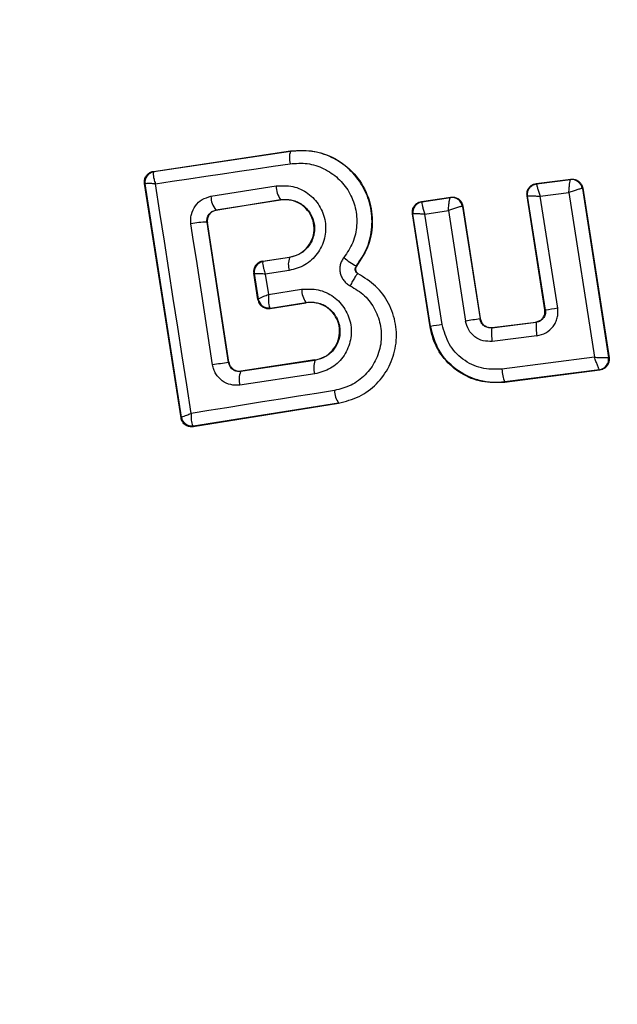
# Model space of a CAD drawing. Units: millimetres. Extents: x 15955 to 25752, y 33245 to 41972.
# Drawn here: x 22953 to 22964, y 38101 to 38120 of the extents above; entities that cross this region are included whole.
import ezdxf

# ---------------------------------------------------------------- set-up
doc = ezdxf.new("R2010")
doc.units = ezdxf.units.MM
doc.header["$LTSCALE"] = 200
doc.layers.add('OTWORY_MONTAŻOWE', color=1, linetype='Continuous')

msp = doc.modelspace()

# ---------------------------------------------------------------- linework, layer by layer
at = {"color": 7, "linetype": 'Continuous', "lineweight": 25}
for p, q in [((22955.55, 38117.053), (22958.127, 38117.437)), ((22955.559, 38117.047), (22958.128, 38117.43)), ((22958.128, 38117.43), (22958.127, 38117.437)), ((22955.55, 38117.053), (22955.559, 38117.047)), ((22955.559, 38117.047), (22955.553, 38117.042)), ((22962.752, 38116.822), (22963.403, 38116.905)), ((22962.76, 38116.816), (22963.397, 38116.897)), ((22963.403, 38116.905), (22963.397, 38116.897)), ((22963.397, 38116.897), (22963.397, 38116.897)), ((22956.069, 38112.412), (22955.382, 38116.826)), ((22955.382, 38116.826), (22955.392, 38116.819)), ((22955.392, 38116.818), (22955.392, 38116.819)), ((22956.076, 38112.423), (22955.392, 38116.818)), ((22956.632, 38116.583), (22957.858, 38116.779)), ((22962.752, 38116.822), (22962.76, 38116.816)), ((22963.62, 38116.729), (22963.618, 38116.73)), ((22963.626, 38116.737), (22963.62, 38116.729)), ((22963.62, 38116.729), (22964.114, 38113.548)), ((22963.626, 38116.737), (22964.122, 38113.543)), ((22956.724, 38116.325), (22957.943, 38116.52)), ((22957.944, 38116.513), (22956.732, 38116.32)), ((22957.944, 38116.513), (22957.943, 38116.52)), ((22960.592, 38116.484), (22961.145, 38116.567)), ((22960.592, 38116.484), (22960.6, 38116.478)), ((22960.6, 38116.478), (22960.599, 38116.477)), ((22960.6, 38116.478), (22961.138, 38116.559)), ((22961.138, 38116.559), (22961.139, 38116.559)), ((22961.145, 38116.567), (22961.139, 38116.559)), ((22962.915, 38114.445), (22962.58, 38116.593)), ((22962.58, 38116.593), (22962.588, 38116.587)), ((22962.924, 38114.439), (22962.588, 38116.587)), ((22962.826, 38116.586), (22963.367, 38116.654)), ((22963.156, 38114.476), (22962.826, 38116.586)), ((22963.367, 38116.654), (22963.848, 38113.554)), ((22956.724, 38116.325), (22956.732, 38116.32)), ((22960.658, 38116.247), (22961.1, 38116.314)), ((22961.1, 38116.314), (22961.423, 38114.233)), ((22961.367, 38116.392), (22961.363, 38116.393)), ((22961.372, 38116.399), (22961.367, 38116.392)), ((22961.367, 38116.392), (22961.695, 38114.275)), ((22961.372, 38116.399), (22961.7, 38114.281)), ((22960.757, 38114.124), (22960.424, 38116.256)), ((22960.424, 38116.256), (22960.433, 38116.249)), ((22960.764, 38114.133), (22960.433, 38116.249)), ((22960.433, 38116.249), (22960.433, 38116.249)), ((22960.983, 38114.168), (22960.658, 38116.247)), ((22956.965, 38113.456), (22956.559, 38116.095)), ((22956.565, 38116.091), (22956.559, 38116.095)), ((22956.969, 38113.462), (22956.565, 38116.091)), ((22957.606, 38115.362), (22958.11, 38115.438)), ((22958.111, 38115.431), (22957.614, 38115.356)), ((22958.111, 38115.431), (22958.11, 38115.438)), ((22957.606, 38115.362), (22957.614, 38115.356)), ((22957.614, 38115.356), (22957.609, 38115.352)), ((22958.104, 38115.186), (22957.655, 38115.119)), ((22959.367, 38115.271), (22959.372, 38115.268)), ((22957.515, 38114.638), (22957.438, 38115.135)), ((22957.447, 38115.128), (22957.438, 38115.135)), ((22957.448, 38115.128), (22957.447, 38115.128)), ((22957.448, 38115.128), (22957.522, 38114.648)), ((22957.655, 38115.119), (22957.714, 38114.735)), ((22959.4, 38115.124), (22959.403, 38115.13)), ((22957.714, 38114.735), (22958.338, 38114.834)), ((22957.515, 38114.638), (22957.522, 38114.647)), ((22957.522, 38114.647), (22957.522, 38114.648)), ((22957.741, 38114.486), (22957.75, 38114.48)), ((22957.744, 38114.472), (22958.421, 38114.58)), ((22957.75, 38114.48), (22957.744, 38114.472)), ((22957.75, 38114.48), (22958.42, 38114.587)), ((22958.421, 38114.58), (22958.42, 38114.587)), ((22962.915, 38114.445), (22962.924, 38114.439)), ((22961.695, 38114.275), (22961.7, 38114.281)), ((22960.757, 38114.124), (22960.764, 38114.133)), ((22961.917, 38114.106), (22962.751, 38114.211)), ((22961.923, 38114.113), (22961.917, 38114.106)), ((22961.923, 38114.113), (22962.743, 38114.216)), ((22962.751, 38114.211), (22962.743, 38114.216)), ((22962.765, 38113.958), (22961.926, 38113.853)), ((22963.848, 38113.554), (22962.106, 38113.328)), ((22964.114, 38113.548), (22964.113, 38113.548)), ((22964.122, 38113.543), (22964.114, 38113.548)), ((22956.965, 38113.456), (22956.969, 38113.462)), ((22958.589, 38113.495), (22957.191, 38113.286)), ((22958.588, 38113.502), (22957.196, 38113.294)), ((22958.589, 38113.495), (22958.588, 38113.502)), ((22957.191, 38113.286), (22957.16, 38113.284)), ((22958.585, 38113.239), (22957.178, 38113.029)), ((22957.196, 38113.294), (22957.191, 38113.286)), ((22963.95, 38113.313), (22962.153, 38113.08)), ((22963.942, 38113.319), (22962.159, 38113.088)), ((22963.942, 38113.319), (22963.942, 38113.319)), ((22963.95, 38113.313), (22963.942, 38113.319)), ((22962.153, 38113.08), (22962.159, 38113.088)), ((22959.035, 38112.684), (22956.298, 38112.246)), ((22959.034, 38112.691), (22956.304, 38112.254)), ((22959.035, 38112.684), (22959.034, 38112.691)), ((22956.069, 38112.412), (22956.076, 38112.421)), ((22956.076, 38112.421), (22956.076, 38112.423)), ((22956.304, 38112.254), (22956.293, 38112.26)), ((22956.298, 38112.246), (22956.304, 38112.254))]:
    msp.add_line(p, q, dxfattribs=at)
at = {"color": 7, "linetype": 'Continuous', "lineweight": 25, "flags": 128}
for points in [[(22955.587, 38116.82), (22955.902, 38116.866), (22956.218, 38116.913), (22956.534, 38116.96), (22956.851, 38117.007), (22957.168, 38117.055), (22957.485, 38117.102), (22957.803, 38117.15), (22958.122, 38117.197)], [(22956.259, 38112.496), (22956.176, 38113.037), (22956.092, 38113.578), (22956.008, 38114.119), (22955.924, 38114.66), (22955.84, 38115.201), (22955.756, 38115.741), (22955.672, 38116.28), (22955.587, 38116.82)], [(22956.664, 38113.41), (22956.613, 38113.742), (22956.562, 38114.074), (22956.511, 38114.406), (22956.459, 38114.738), (22956.409, 38115.07), (22956.358, 38115.402), (22956.307, 38115.734), (22956.256, 38116.065)], [(22958.956, 38112.927), (22958.617, 38112.873), (22958.278, 38112.819), (22957.94, 38112.765), (22957.603, 38112.712), (22957.266, 38112.658), (22956.93, 38112.604), (22956.594, 38112.55), (22956.259, 38112.496)]]:
    msp.add_lwpolyline(points, dxfattribs=at)
at = {"color": 7, "linetype": 'Continuous', "lineweight": 25}
for centre, radius, start, end in [((22965.663, 38114.727), 41.55, 90, 270), ((22958.492, 38117.303), 0.385, 160.7862, 195.9259), ((22955.59, 38116.849), 0.2, 98.8303, 188.7383), ((22955.59, 38116.846), 0.2, 100.5945, 188.1122), ((22963.422, 38116.699), 0.2, 8.8973, 97.2475), ((22963.421, 38116.698), 0.2, 9.1448, 96.868), ((22958.309, 38116.783), 0.451, 180.4807, 215.66), ((22957.03, 38116.579), 0.397, 179.4406, 219.7501), ((22960.631, 38116.279), 0.2, 99.158, 188.6049), ((22961.166, 38116.361), 0.199, 9.1897, 97.9463), ((22961.169, 38116.361), 0.2, 8.8987, 98.6753), ((22956.534, 38114.811), 1.285, 88.8922, 102.4978), ((22958.483, 38115.298), 0.395, 160.4063, 196.4174), ((22959.775, 38116.109), 0.931, 226.5576, 244.065), ((22957.645, 38115.159), 0.2, 98.8303, 188.7383), ((22957.645, 38115.156), 0.199, 100.2608, 188.0739), ((22958.775, 38114.841), 0.437, 180.9174, 215.6066), ((22957.717, 38114.683), 0.198, 189.9844, 276.9038), ((22957.72, 38114.678), 0.2, 188.8303, 278.7383), ((22965.966, 38096.075), 18.615, 98.6826, 99.4058), ((22964.43, 38095.38), 19.092, 98.2355, 99.0617), ((22963.107, 38100.206), 14.123, 98.6513, 99.5516), ((22962.67, 38114.007), 0.76, 172.554, 191.7487), ((22963.714, 38114.139), 0.966, 175.7634, 190.8078), ((22963.915, 38113.518), 0.2, 277.5851, 8.7054), ((22964.085, 38065.931), 48.055, 98.5213, 98.8837), ((22958.994, 38113.361), 0.427, 161.707, 196.5396), ((22962.855, 38113.367), 0.75, 183.0259, 201.859), ((22957.531, 38113.141), 0.37, 156.9052, 197.6269), ((22959.385, 38112.938), 0.429, 181.4377, 215.1174), ((22956.271, 38112.457), 0.198, 189.9271, 276.4055), ((22956.273, 38112.452), 0.2, 188.8303, 278.7383)]:
    msp.add_arc(centre, radius, start, end, dxfattribs=at)
for points, knots in [([(22958.127, 38117.437), (22958.281, 38117.445), (22958.59, 38117.46), (22959.027, 38117.284), (22959.382, 38116.982), (22959.612, 38116.577), (22959.693, 38116.124), (22959.626, 38115.659), (22959.458, 38115.399), (22959.372, 38115.268)], [0, 0, 0, 0, 0.144309, 0.288592, 0.432724, 0.575507, 0.715023, 0.855006, 1, 1, 1, 1]), ([(22959.367, 38115.271), (22959.442, 38115.383), (22959.593, 38115.607), (22959.679, 38116.009), (22959.648, 38116.415), (22959.499, 38116.793), (22959.244, 38117.108), (22958.911, 38117.332), (22958.526, 38117.455), (22958.261, 38117.438), (22958.128, 38117.43)], [0, 0, 0, 0, 0.125103, 0.250491, 0.375918, 0.501183, 0.626163, 0.750984, 0.875449, 1, 1, 1, 1]), ([(22955.382, 38116.826), (22955.381, 38116.836), (22955.378, 38116.867), (22955.387, 38116.921), (22955.418, 38116.979), (22955.466, 38117.024), (22955.513, 38117.046), (22955.543, 38117.052), (22955.55, 38117.053)], [0, 0, 0, 0, 0.097285, 0.301598, 0.505906, 0.711014, 0.921807, 1, 1, 1, 1]), ([(22955.553, 38117.042), (22955.55, 38117.035), (22955.544, 38117.019), (22955.548, 38116.969), (22955.561, 38116.902), (22955.578, 38116.85), (22955.587, 38116.82)], [0, 0, 0, 0, 0.239916, 0.499804, 0.709195, 1, 1, 1, 1]), ([(22958.122, 38117.197), (22958.23, 38117.204), (22958.447, 38117.218), (22958.761, 38117.117), (22959.033, 38116.933), (22959.242, 38116.676), (22959.363, 38116.367), (22959.389, 38116.036), (22959.318, 38115.707), (22959.196, 38115.524), (22959.134, 38115.433)], [0, 0, 0, 0, 0.124851, 0.249846, 0.375021, 0.499966, 0.624981, 0.750191, 0.875188, 1, 1, 1, 1]), ([(22963.367, 38116.654), (22963.369, 38116.682), (22963.373, 38116.739), (22963.381, 38116.816), (22963.388, 38116.866), (22963.393, 38116.891), (22963.396, 38116.895), (22963.397, 38116.897)], [0, 0, 0, 0, 0.221886, 0.454136, 0.710312, 0.851666, 1, 1, 1, 1]), ([(22963.403, 38116.905), (22963.426, 38116.905), (22963.471, 38116.907), (22963.534, 38116.88), (22963.585, 38116.835), (22963.615, 38116.784), (22963.623, 38116.749), (22963.626, 38116.737)], [0, 0, 0, 0, 0.217915, 0.435811, 0.654213, 0.873324, 1, 1, 1, 1]), ([(22955.587, 38116.82), (22955.557, 38116.82), (22955.504, 38116.822), (22955.443, 38116.822), (22955.402, 38116.821), (22955.395, 38116.819), (22955.392, 38116.818)], [0, 0, 0, 0, 0.290807, 0.500196, 0.760068, 1, 1, 1, 1]), ([(22957.858, 38116.779), (22957.964, 38116.783), (22958.175, 38116.792), (22958.468, 38116.653), (22958.687, 38116.418), (22958.783, 38116.164), (22958.795, 38115.95), (22958.771, 38115.791), (22958.719, 38115.639), (22958.61, 38115.456), (22958.41, 38115.269), (22958.206, 38115.214), (22958.104, 38115.186)], [0, 0, 0, 0, 0.125095, 0.25007, 0.375024, 0.499881, 0.56196, 0.625125, 0.688256, 0.75041, 0.875153, 1, 1, 1, 1]), ([(22962.58, 38116.593), (22962.578, 38116.616), (22962.576, 38116.661), (22962.6, 38116.725), (22962.643, 38116.778), (22962.696, 38116.811), (22962.735, 38116.819), (22962.752, 38116.822)], [0, 0, 0, 0, 0.210434, 0.420904, 0.630571, 0.83996, 1, 1, 1, 1]), ([(22962.76, 38116.816), (22962.76, 38116.814), (22962.759, 38116.81), (22962.764, 38116.786), (22962.777, 38116.738), (22962.799, 38116.665), (22962.817, 38116.612), (22962.826, 38116.586)], [0, 0, 0, 0, 0.150751, 0.293359, 0.549375, 0.780064, 1, 1, 1, 1]), ([(22963.618, 38116.73), (22963.615, 38116.73), (22963.608, 38116.73), (22963.577, 38116.723), (22963.525, 38116.708), (22963.447, 38116.683), (22963.393, 38116.664), (22963.367, 38116.654)], [0, 0, 0, 0, 0.148333, 0.289687, 0.545864, 0.778114, 1, 1, 1, 1]), ([(22956.256, 38116.065), (22956.253, 38116.095), (22956.248, 38116.154), (22956.267, 38116.273), (22956.33, 38116.41), (22956.463, 38116.535), (22956.576, 38116.567), (22956.632, 38116.583)], [0, 0, 0, 0, 0.125109, 0.251686, 0.500758, 0.749593, 1, 1, 1, 1]), ([(22957.943, 38116.52), (22958.015, 38116.522), (22958.159, 38116.528), (22958.36, 38116.435), (22958.485, 38116.3), (22958.55, 38116.169), (22958.578, 38116.063), (22958.584, 38115.953), (22958.569, 38115.844), (22958.532, 38115.74), (22958.458, 38115.615), (22958.319, 38115.488), (22958.181, 38115.45), (22958.111, 38115.431)], [0, 0, 0, 0, 0.126113, 0.251649, 0.376844, 0.439976, 0.501732, 0.563381, 0.625943, 0.688408, 0.750297, 0.874684, 1, 1, 1, 1]), ([(22958.11, 38115.438), (22958.17, 38115.453), (22958.29, 38115.484), (22958.44, 38115.603), (22958.54, 38115.761), (22958.582, 38115.942), (22958.564, 38116.124), (22958.484, 38116.29), (22958.358, 38116.423), (22958.191, 38116.505), (22958.046, 38116.526), (22957.965, 38116.516), (22957.944, 38116.513)], [0, 0, 0, 0, 0.108989, 0.21788, 0.326688, 0.429725, 0.536539, 0.638591, 0.746723, 0.854359, 0.962655, 1, 1, 1, 1]), ([(22960.424, 38116.256), (22960.423, 38116.278), (22960.42, 38116.323), (22960.444, 38116.387), (22960.487, 38116.439), (22960.539, 38116.472), (22960.576, 38116.48), (22960.592, 38116.484)], [0, 0, 0, 0, 0.21178, 0.4236, 0.634688, 0.846486, 1, 1, 1, 1]), ([(22960.599, 38116.477), (22960.598, 38116.474), (22960.596, 38116.468), (22960.599, 38116.442), (22960.61, 38116.395), (22960.631, 38116.324), (22960.649, 38116.272), (22960.658, 38116.247)], [0, 0, 0, 0, 0.149502, 0.29088, 0.546394, 0.778291, 1, 1, 1, 1]), ([(22961.1, 38116.314), (22961.102, 38116.342), (22961.106, 38116.398), (22961.114, 38116.476), (22961.124, 38116.527), (22961.132, 38116.553), (22961.136, 38116.557), (22961.138, 38116.559)], [0, 0, 0, 0, 0.221221, 0.452956, 0.709111, 0.85089, 1, 1, 1, 1]), ([(22961.145, 38116.567), (22961.167, 38116.568), (22961.212, 38116.571), (22961.277, 38116.545), (22961.329, 38116.501), (22961.361, 38116.449), (22961.369, 38116.413), (22961.372, 38116.399)], [0, 0, 0, 0, 0.215481, 0.430928, 0.647159, 0.8638, 1, 1, 1, 1]), ([(22962.588, 38116.587), (22962.588, 38116.587), (22962.588, 38116.587), (22962.588, 38116.587), (22962.588, 38116.587), (22962.588, 38116.587), (22962.589, 38116.589), (22962.6, 38116.59), (22962.621, 38116.591), (22962.634, 38116.591), (22962.642, 38116.591), (22962.652, 38116.591), (22962.679, 38116.591), (22962.734, 38116.59), (22962.796, 38116.587), (22962.826, 38116.586)], [0, 0, 0, 0, 0.000062, 0.000618, 0.002221, 0.008382, 0.032419, 0.250387, 0.375403, 0.382125, 0.437826, 0.477537, 0.500151, 0.757541, 1, 1, 1, 1]), ([(22956.559, 38116.095), (22956.558, 38116.109), (22956.555, 38116.135), (22956.562, 38116.175), (22956.575, 38116.213), (22956.602, 38116.257), (22956.65, 38116.303), (22956.698, 38116.317), (22956.724, 38116.325)], [0, 0, 0, 0, 0.124493, 0.246497, 0.371073, 0.498974, 0.72771, 1, 1, 1, 1]), ([(22956.732, 38116.32), (22956.71, 38116.314), (22956.666, 38116.302), (22956.612, 38116.258), (22956.575, 38116.2), (22956.561, 38116.141), (22956.564, 38116.105), (22956.565, 38116.091)], [0, 0, 0, 0, 0.2185, 0.437095, 0.653165, 0.865594, 1, 1, 1, 1]), ([(22961.363, 38116.393), (22961.358, 38116.393), (22961.349, 38116.392), (22961.315, 38116.385), (22961.259, 38116.369), (22961.18, 38116.343), (22961.127, 38116.323), (22961.1, 38116.314)], [0, 0, 0, 0, 0.149109, 0.290888, 0.547043, 0.77878, 1, 1, 1, 1]), ([(22960.658, 38116.247), (22960.631, 38116.248), (22960.578, 38116.25), (22960.506, 38116.252), (22960.46, 38116.252), (22960.437, 38116.251), (22960.434, 38116.25), (22960.433, 38116.249)], [0, 0, 0, 0, 0.22171, 0.453606, 0.70912, 0.850498, 1, 1, 1, 1]), ([(22959.134, 38115.433), (22959.119, 38115.411), (22959.089, 38115.369), (22959.064, 38115.293), (22959.054, 38115.215), (22959.063, 38115.137), (22959.088, 38115.063), (22959.13, 38114.997), (22959.185, 38114.939), (22959.23, 38114.913), (22959.252, 38114.9)], [0, 0, 0, 0, 0.124479, 0.250521, 0.375963, 0.499528, 0.62318, 0.748963, 0.875309, 1, 1, 1, 1]), ([(22957.606, 38115.362), (22957.584, 38115.357), (22957.54, 38115.346), (22957.485, 38115.302), (22957.448, 38115.244), (22957.437, 38115.196), (22957.435, 38115.159), (22957.437, 38115.145), (22957.438, 38115.135)], [0, 0, 0, 0, 0.21949, 0.439133, 0.654767, 0.865245, 0.902741, 1, 1, 1, 1]), ([(22957.609, 38115.352), (22957.607, 38115.344), (22957.603, 38115.328), (22957.61, 38115.275), (22957.627, 38115.204), (22957.644, 38115.15), (22957.655, 38115.119)], [0, 0, 0, 0, 0.240844, 0.501045, 0.71003, 1, 1, 1, 1]), ([(22959.4, 38115.124), (22959.394, 38115.128), (22959.382, 38115.135), (22959.367, 38115.151), (22959.355, 38115.169), (22959.348, 38115.19), (22959.346, 38115.211), (22959.349, 38115.233), (22959.356, 38115.254), (22959.364, 38115.265), (22959.367, 38115.271)], [0, 0, 0, 0, 0.132325, 0.264203, 0.392272, 0.513332, 0.63193, 0.753647, 0.876882, 1, 1, 1, 1]), ([(22959.372, 38115.268), (22959.367, 38115.259), (22959.356, 38115.242), (22959.351, 38115.212), (22959.355, 38115.182), (22959.37, 38115.155), (22959.387, 38115.138), (22959.399, 38115.131), (22959.403, 38115.13)], [0, 0, 0, 0, 0.183612, 0.368231, 0.558549, 0.739385, 0.929186, 1, 1, 1, 1]), ([(22957.655, 38115.119), (22957.623, 38115.12), (22957.568, 38115.123), (22957.502, 38115.126), (22957.458, 38115.127), (22957.451, 38115.127), (22957.448, 38115.128)], [0, 0, 0, 0, 0.289971, 0.498955, 0.759139, 1, 1, 1, 1]), ([(22959.034, 38112.691), (22959.165, 38112.724), (22959.428, 38112.791), (22959.76, 38113.04), (22960.002, 38113.373), (22960.129, 38113.767), (22960.126, 38114.183), (22959.993, 38114.574), (22959.748, 38114.912), (22959.516, 38115.053), (22959.4, 38115.124)], [0, 0, 0, 0, 0.125102, 0.249872, 0.374799, 0.499973, 0.625036, 0.750327, 0.875275, 1, 1, 1, 1]), ([(22959.4, 38115.124), (22959.394, 38115.122), (22959.385, 38115.119), (22959.363, 38115.092), (22959.342, 38115.063), (22959.32, 38115.027), (22959.289, 38114.974), (22959.267, 38114.929), (22959.252, 38114.9)], [0, 0, 0, 0, 0.2389377, 0.3680269, 0.5, 0.6319731, 0.7610623, 1, 1, 1, 1]), ([(22958.338, 38114.834), (22958.444, 38114.839), (22958.656, 38114.848), (22958.951, 38114.707), (22959.134, 38114.508), (22959.228, 38114.316), (22959.268, 38114.161), (22959.276, 38114.001), (22959.245, 38113.79), (22959.131, 38113.545), (22958.891, 38113.322), (22958.687, 38113.267), (22958.585, 38113.239)], [0, 0, 0, 0, 0.125086, 0.250107, 0.375019, 0.438158, 0.500469, 0.562492, 0.625655, 0.750359, 0.875119, 1, 1, 1, 1]), ([(22959.252, 38114.9), (22959.347, 38114.843), (22959.535, 38114.728), (22959.733, 38114.454), (22959.84, 38114.137), (22959.844, 38113.8), (22959.74, 38113.48), (22959.545, 38113.21), (22959.275, 38113.009), (22959.062, 38112.955), (22958.956, 38112.927)], [0, 0, 0, 0, 0.125061, 0.249695, 0.374743, 0.499542, 0.624568, 0.749533, 0.874376, 1, 1, 1, 1]), ([(22957.515, 38114.638), (22957.521, 38114.617), (22957.532, 38114.574), (22957.574, 38114.521), (22957.63, 38114.484), (22957.69, 38114.467), (22957.728, 38114.471), (22957.744, 38114.472)], [0, 0, 0, 0, 0.2085784, 0.4170786, 0.6277973, 0.8432344, 1, 1, 1, 1]), ([(22957.522, 38114.648), (22957.525, 38114.651), (22957.531, 38114.658), (22957.572, 38114.677), (22957.633, 38114.704), (22957.684, 38114.723), (22957.714, 38114.735)], [0, 0, 0, 0, 0.240441, 0.500095, 0.709473, 1, 1, 1, 1]), ([(22957.714, 38114.735), (22957.714, 38114.702), (22957.713, 38114.644), (22957.718, 38114.569), (22957.727, 38114.512), (22957.737, 38114.494), (22957.741, 38114.486)], [0, 0, 0, 0, 0.28985, 0.500326, 0.759472, 1, 1, 1, 1]), ([(22958.42, 38114.587), (22958.492, 38114.59), (22958.637, 38114.595), (22958.839, 38114.501), (22958.965, 38114.364), (22959.029, 38114.232), (22959.058, 38114.126), (22959.063, 38114.016), (22959.047, 38113.907), (22959.01, 38113.803), (22958.935, 38113.678), (22958.797, 38113.552), (22958.658, 38113.514), (22958.589, 38113.495)], [0, 0, 0, 0, 0.1260247, 0.2511429, 0.3757984, 0.4386806, 0.5003402, 0.5619957, 0.6247248, 0.6873527, 0.7495316, 0.8744063, 1, 1, 1, 1]), ([(22958.588, 38113.502), (22958.648, 38113.517), (22958.769, 38113.548), (22958.919, 38113.668), (22959.019, 38113.826), (22959.061, 38114.009), (22959.042, 38114.193), (22958.961, 38114.359), (22958.834, 38114.492), (22958.667, 38114.572), (22958.523, 38114.592), (22958.442, 38114.583), (22958.421, 38114.58)], [0, 0, 0, 0, 0.1093282, 0.2186248, 0.3276266, 0.4322696, 0.5401801, 0.6421028, 0.7495757, 0.8556599, 0.9629112, 1, 1, 1, 1]), ([(22962.743, 38114.216), (22962.765, 38114.222), (22962.809, 38114.232), (22962.865, 38114.273), (22962.903, 38114.33), (22962.92, 38114.39), (22962.917, 38114.429), (22962.915, 38114.445)], [0, 0, 0, 0, 0.2121128, 0.4242546, 0.6356464, 0.8460104, 1, 1, 1, 1]), ([(22962.924, 38114.439), (22962.925, 38114.426), (22962.928, 38114.399), (22962.921, 38114.36), (22962.908, 38114.322), (22962.881, 38114.278), (22962.842, 38114.243), (22962.794, 38114.219), (22962.765, 38114.214), (22962.751, 38114.211)], [0, 0, 0, 0, 0.123196, 0.247082, 0.371908, 0.497913, 0.726336, 0.857596, 1, 1, 1, 1]), ([(22962.765, 38113.958), (22962.824, 38113.973), (22962.941, 38114.002), (22963.056, 38114.107), (22963.119, 38114.21), (22963.15, 38114.295), (22963.164, 38114.386), (22963.159, 38114.446), (22963.156, 38114.476)], [0, 0, 0, 0, 0.250052, 0.498536, 0.622824, 0.748508, 0.874983, 1, 1, 1, 1]), ([(22961.917, 38114.106), (22961.891, 38114.106), (22961.84, 38114.105), (22961.779, 38114.136), (22961.741, 38114.173), (22961.71, 38114.215), (22961.701, 38114.251), (22961.695, 38114.275)], [0, 0, 0, 0, 0.250458, 0.500645, 0.638999, 0.768472, 1, 1, 1, 1]), ([(22961.7, 38114.281), (22961.706, 38114.26), (22961.717, 38114.216), (22961.76, 38114.162), (22961.817, 38114.125), (22961.874, 38114.11), (22961.91, 38114.112), (22961.923, 38114.113)], [0, 0, 0, 0, 0.218281, 0.436546, 0.655209, 0.874319, 1, 1, 1, 1]), ([(22962.153, 38113.08), (22962.011, 38113.076), (22961.728, 38113.067), (22961.326, 38113.234), (22961.005, 38113.514), (22960.82, 38113.833), (22960.774, 38114.047), (22960.757, 38114.124)], [0, 0, 0, 0, 0.220033, 0.440104, 0.659198, 0.876834, 1, 1, 1, 1]), ([(22962.159, 38113.088), (22962.075, 38113.082), (22961.905, 38113.07), (22961.584, 38113.13), (22961.222, 38113.311), (22960.89, 38113.669), (22960.806, 38113.978), (22960.764, 38114.133)], [0, 0, 0, 0, 0.1308404, 0.2661106, 0.5055674, 0.7525254, 1, 1, 1, 1]), ([(22962.106, 38113.328), (22961.976, 38113.325), (22961.716, 38113.321), (22961.361, 38113.5), (22961.088, 38113.79), (22961.018, 38114.042), (22960.983, 38114.168)], [0, 0, 0, 0, 0.250057, 0.499912, 0.749314, 1, 1, 1, 1]), ([(22961.926, 38113.853), (22961.868, 38113.852), (22961.751, 38113.851), (22961.592, 38113.932), (22961.47, 38114.063), (22961.438, 38114.177), (22961.423, 38114.233)], [0, 0, 0, 0, 0.25078, 0.500217, 0.749451, 1, 1, 1, 1]), ([(22963.848, 38113.554), (22963.877, 38113.552), (22963.935, 38113.55), (22964.017, 38113.547), (22964.073, 38113.546), (22964.104, 38113.547), (22964.11, 38113.548), (22964.113, 38113.548)], [0, 0, 0, 0, 0.219202, 0.449695, 0.706335, 0.849369, 1, 1, 1, 1]), ([(22963.942, 38113.319), (22963.94, 38113.321), (22963.937, 38113.324), (22963.925, 38113.349), (22963.905, 38113.398), (22963.877, 38113.473), (22963.858, 38113.527), (22963.848, 38113.554)], [0, 0, 0, 0, 0.150631, 0.293665, 0.550305, 0.780798, 1, 1, 1, 1]), ([(22964.122, 38113.543), (22964.123, 38113.52), (22964.125, 38113.475), (22964.101, 38113.41), (22964.057, 38113.358), (22964.004, 38113.325), (22963.966, 38113.317), (22963.95, 38113.313)], [0, 0, 0, 0, 0.2114868, 0.422972, 0.6344725, 0.8458149, 1, 1, 1, 1]), ([(22957.178, 38113.029), (22957.119, 38113.027), (22957.002, 38113.024), (22956.838, 38113.103), (22956.736, 38113.215), (22956.683, 38113.322), (22956.67, 38113.381), (22956.664, 38113.41)], [0, 0, 0, 0, 0.25062, 0.499684, 0.748554, 0.87505, 1, 1, 1, 1]), ([(22957.16, 38113.284), (22957.134, 38113.287), (22957.088, 38113.293), (22957.028, 38113.332), (22956.983, 38113.385), (22956.971, 38113.433), (22956.965, 38113.456)], [0, 0, 0, 0, 0.291879, 0.500309, 0.761768, 1, 1, 1, 1]), ([(22956.969, 38113.462), (22956.975, 38113.44), (22956.986, 38113.397), (22957.028, 38113.343), (22957.084, 38113.306), (22957.133, 38113.293), (22957.171, 38113.291), (22957.186, 38113.293), (22957.196, 38113.294)], [0, 0, 0, 0, 0.210848, 0.421617, 0.634505, 0.850928, 0.901398, 1, 1, 1, 1]), ([(22956.298, 38112.246), (22956.275, 38112.245), (22956.228, 38112.242), (22956.162, 38112.268), (22956.11, 38112.313), (22956.079, 38112.364), (22956.071, 38112.399), (22956.069, 38112.412)], [0, 0, 0, 0, 0.223062, 0.446311, 0.664429, 0.87498, 1, 1, 1, 1]), ([(22956.076, 38112.423), (22956.079, 38112.425), (22956.085, 38112.428), (22956.123, 38112.444), (22956.181, 38112.467), (22956.231, 38112.485), (22956.259, 38112.496)], [0, 0, 0, 0, 0.239947, 0.499809, 0.709191, 1, 1, 1, 1]), ([(22956.259, 38112.496), (22956.259, 38112.464), (22956.259, 38112.409), (22956.266, 38112.338), (22956.277, 38112.284), (22956.288, 38112.268), (22956.293, 38112.26)], [0, 0, 0, 0, 0.290724, 0.500191, 0.760028, 1, 1, 1, 1])]:
    msp.add_open_spline(points, degree=3, knots=knots, dxfattribs=at)
msp.add_open_spline([(22962.588, 38116.587), (22962.587, 38116.614), (22962.585, 38116.668), (22962.622, 38116.741), (22962.682, 38116.797), (22962.734, 38116.81), (22962.76, 38116.816)], degree=3, dxfattribs=at)
at = {"layer": 'OTWORY_MONTAŻOWE'}
msp.add_circle((22965.663, 38114.727), 200, dxfattribs=at)

doc.saveas('drawing.dxf')
